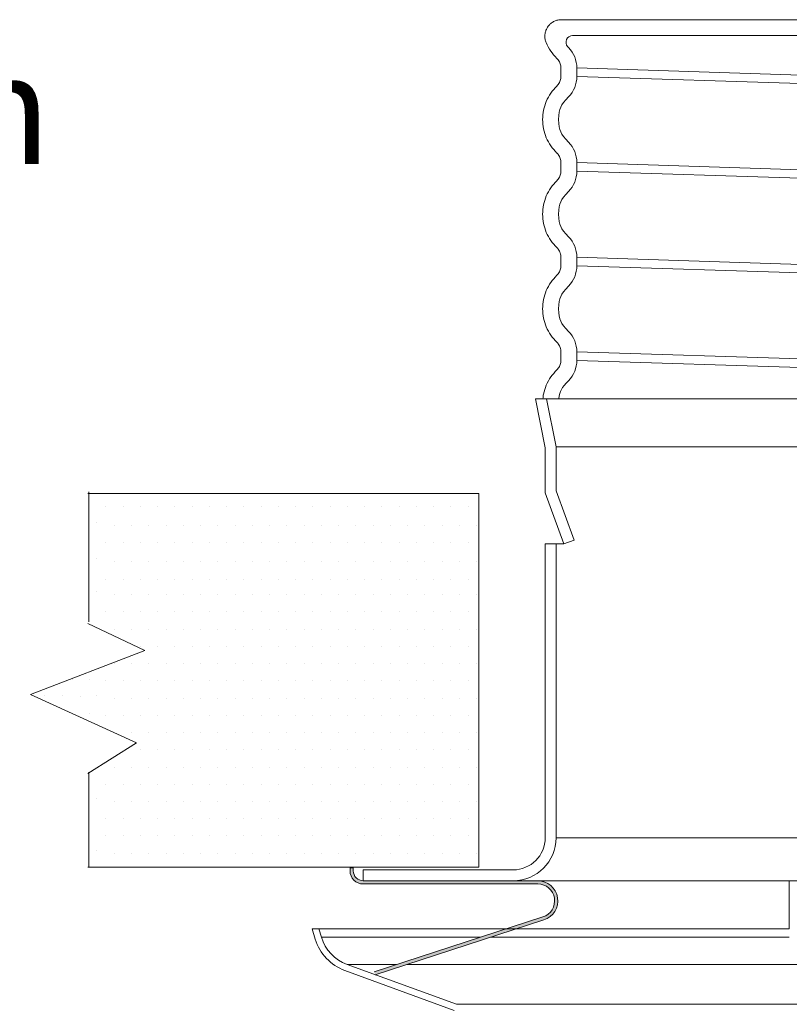
# Model space of a CAD drawing. Extents: x 44 to 57.6, y 22.8 to 37.6.
# Drawn here: x 51.3 to 52.7, y 25.6 to 27.4 of the extents above; entities that cross this region are included whole.
import ezdxf
from ezdxf.enums import TextEntityAlignment as Align

# ---------------------------------------------------------------- set-up
doc = ezdxf.new("R2010")
doc.units = 0
doc.header["$MEASUREMENT"] = 0
doc.layers.get('0').update_dxf_attribs({"linetype": 'CONTINUOUS'})
doc.layers.add('HATCH', color=6, linetype='CONTINUOUS')
doc.layers.add('TEXT', color=6, linetype='CONTINUOUS')

msp = doc.modelspace()

# ---------------------------------------------------------------- hatches: boundary and pattern name
at = {"layer": 'HATCH', "lineweight": 20}
h = msp.add_hatch(color=7, dxfattribs=at)
edge = h.paths.add_edge_path()
edge.add_line((52.2679, 25.7193), (51.9623, 25.62))
edge.add_line((51.9623, 25.62), (51.9605, 25.6256))
edge.add_line((51.9605, 25.6256), (52.2661, 25.7248))
edge.add_arc((52.2567, 25.7539), 0.0306, 288, 450)
edge.add_line((52.2567, 25.7845), (51.9407, 25.7845))
edge.add_arc((51.9407, 25.8085), 0.024, 180, 270, ccw=False)
edge.add_line((51.9167, 25.8085), (51.9167, 25.8139))
edge.add_line((51.9167, 25.8139), (51.9225, 25.8139))
edge.add_line((51.9225, 25.8139), (51.9225, 25.8085))
edge.add_arc((51.9407, 25.8085), 0.0182, 180, 270)
edge.add_line((51.9407, 25.7903), (52.2567, 25.7903))
edge.add_arc((52.2567, 25.7539), 0.0364, -72, 90, ccw=False)

# ---------------------------------------------------------------- linework, layer by layer
at = {"color": 7, "lineweight": 20}
for p, q in [((52.2996, 27.3501), (52.9338, 27.3501)), ((54.998, 27.3213), (52.3198, 27.3213)), ((52.2987, 27.2627), (52.2987, 27.263)), ((52.2987, 27.2627), (52.2987, 27.2473)), ((55.0056, 27.177), (52.3275, 27.2627)), ((52.3275, 27.2627), (52.3275, 27.2473)), ((52.3275, 27.2473), (55.0056, 27.1616)), ((52.2987, 27.0759), (52.2987, 27.0913)), ((52.2987, 27.0913), (52.2987, 27.0913)), ((55.0056, 27.0056), (52.3275, 27.0913)), ((52.3275, 27.0759), (52.3275, 27.0913)), ((52.3275, 27.0759), (55.0056, 26.9901)), ((52.2987, 26.9199), (52.2987, 26.9202)), ((52.2987, 26.9199), (52.2987, 26.9044)), ((55.0056, 26.8342), (52.3275, 26.9199)), ((52.3275, 26.9199), (52.3275, 26.9044)), ((52.3275, 26.9044), (55.0056, 26.8187)), ((52.2987, 26.733), (52.2987, 26.7485)), ((52.2987, 26.7485), (52.2987, 26.7485)), ((55.0056, 26.6628), (52.3275, 26.7485)), ((52.3275, 26.733), (52.3275, 26.7485)), ((52.3275, 26.733), (54.4961, 26.6636)), ((55.0827, 26.6636), (52.2524, 26.6636)), ((52.2702, 26.5743), (52.2524, 26.6636)), ((52.29, 26.5763), (52.2725, 26.6636)), ((55.0451, 26.5763), (52.29, 26.5763)), ((52.29, 26.4968), (52.29, 26.5763)), ((52.2702, 26.4933), (52.2702, 26.5743)), ((52.1498, 26.492), (51.4418, 26.492)), ((51.4432, 26.2593), (51.4432, 26.4948)), ((52.1498, 26.492), (52.1498, 25.8152)), ((52.2702, 26.4933), (52.304, 26.4005)), ((52.3226, 26.4072), (52.29, 26.4968)), ((51.4444, 26.4706), (51.4444, 26.4706)), ((51.4743, 26.4678), (51.4743, 26.4678)), ((51.5055, 26.4678), (51.5055, 26.4678)), ((51.5368, 26.4678), (51.5368, 26.4678)), ((51.568, 26.4678), (51.568, 26.4678)), ((51.5993, 26.4678), (51.5993, 26.4678)), ((51.6305, 26.4678), (51.6305, 26.4678)), ((51.6618, 26.4678), (51.6618, 26.4678)), ((51.693, 26.4678), (51.693, 26.4678)), ((51.7243, 26.4678), (51.7243, 26.4678)), ((51.7555, 26.4678), (51.7555, 26.4678)), ((51.7868, 26.4678), (51.7868, 26.4678)), ((51.818, 26.4678), (51.818, 26.4678)), ((51.8493, 26.4678), (51.8493, 26.4678)), ((51.8805, 26.4678), (51.8805, 26.4678)), ((51.9118, 26.4678), (51.9118, 26.4678)), ((51.943, 26.4678), (51.943, 26.4678)), ((51.9743, 26.4678), (51.9743, 26.4678)), ((52.0055, 26.4678), (52.0055, 26.4678)), ((52.0368, 26.4678), (52.0368, 26.4678)), ((52.068, 26.4678), (52.068, 26.4678)), ((52.0993, 26.4678), (52.0993, 26.4678)), ((52.1305, 26.4678), (52.1305, 26.4678)), ((51.4574, 26.439), (51.4574, 26.439)), ((51.4899, 26.4336), (51.4899, 26.4336)), ((51.5212, 26.4336), (51.5212, 26.4336)), ((51.5524, 26.4336), (51.5524, 26.4336)), ((51.5837, 26.4336), (51.5837, 26.4336)), ((51.6149, 26.4336), (51.6149, 26.4336)), ((51.6462, 26.4336), (51.6462, 26.4336)), ((51.6774, 26.4336), (51.6774, 26.4336)), ((51.7087, 26.4336), (51.7087, 26.4336)), ((51.7399, 26.4336), (51.7399, 26.4336)), ((51.7712, 26.4336), (51.7712, 26.4336)), ((51.8024, 26.4336), (51.8024, 26.4336)), ((51.8337, 26.4336), (51.8337, 26.4336)), ((51.8649, 26.4336), (51.8649, 26.4336)), ((51.8962, 26.4336), (51.8962, 26.4336)), ((51.9274, 26.4336), (51.9274, 26.4336)), ((51.9587, 26.4336), (51.9587, 26.4336)), ((51.9899, 26.4336), (51.9899, 26.4336)), ((52.0212, 26.4336), (52.0212, 26.4336)), ((52.0524, 26.4336), (52.0524, 26.4336)), ((52.0837, 26.4336), (52.0837, 26.4336)), ((52.1149, 26.4336), (52.1149, 26.4336)), ((52.1462, 26.4336), (52.1462, 26.4336)), ((51.4444, 26.4051), (51.4444, 26.4051)), ((51.4743, 26.4023), (51.4743, 26.4023)), ((51.5055, 26.4023), (51.5055, 26.4023)), ((51.5368, 26.4023), (51.5368, 26.4023)), ((51.568, 26.4023), (51.568, 26.4023)), ((51.5993, 26.4023), (51.5993, 26.4023)), ((51.6305, 26.4023), (51.6305, 26.4023)), ((51.6618, 26.4023), (51.6618, 26.4023)), ((51.693, 26.4023), (51.693, 26.4023)), ((51.7243, 26.4023), (51.7243, 26.4023)), ((51.7555, 26.4023), (51.7555, 26.4023)), ((51.7868, 26.4023), (51.7868, 26.4023)), ((51.818, 26.4023), (51.818, 26.4023)), ((51.8493, 26.4023), (51.8493, 26.4023)), ((51.8805, 26.4023), (51.8805, 26.4023)), ((51.9118, 26.4023), (51.9118, 26.4023)), ((51.943, 26.4023), (51.943, 26.4023)), ((51.9743, 26.4023), (51.9743, 26.4023)), ((52.0055, 26.4023), (52.0055, 26.4023)), ((52.0368, 26.4023), (52.0368, 26.4023)), ((52.068, 26.4023), (52.068, 26.4023)), ((52.0993, 26.4023), (52.0993, 26.4023)), ((52.1305, 26.4023), (52.1305, 26.4023)), ((52.2702, 25.8683), (52.2702, 26.4005)), ((52.304, 26.4005), (52.2702, 26.4005)), ((52.29, 25.8683), (52.29, 26.4005)), ((52.304, 26.4005), (52.3226, 26.4072)), ((51.4574, 26.3735), (51.4574, 26.3735)), ((51.4899, 26.3681), (51.4899, 26.3681)), ((51.5212, 26.3681), (51.5212, 26.3681)), ((51.5524, 26.3681), (51.5524, 26.3681)), ((51.5837, 26.3681), (51.5837, 26.3681)), ((51.6149, 26.3681), (51.6149, 26.3681)), ((51.6462, 26.3681), (51.6462, 26.3681)), ((51.6774, 26.3681), (51.6774, 26.3681)), ((51.7087, 26.3681), (51.7087, 26.3681)), ((51.7399, 26.3681), (51.7399, 26.3681)), ((51.7712, 26.3681), (51.7712, 26.3681)), ((51.8024, 26.3681), (51.8024, 26.3681)), ((51.8337, 26.3681), (51.8337, 26.3681)), ((51.8649, 26.3681), (51.8649, 26.3681)), ((51.8962, 26.3681), (51.8962, 26.3681)), ((51.9274, 26.3681), (51.9274, 26.3681)), ((51.9587, 26.3681), (51.9587, 26.3681)), ((51.9899, 26.3681), (51.9899, 26.3681)), ((52.0212, 26.3681), (52.0212, 26.3681)), ((52.0524, 26.3681), (52.0524, 26.3681)), ((52.0837, 26.3681), (52.0837, 26.3681)), ((52.1149, 26.3681), (52.1149, 26.3681)), ((52.1462, 26.3681), (52.1462, 26.3681)), ((51.4444, 26.3396), (51.4444, 26.3396)), ((51.4743, 26.3368), (51.4743, 26.3368)), ((51.5055, 26.3368), (51.5055, 26.3368)), ((51.5368, 26.3368), (51.5368, 26.3368)), ((51.568, 26.3368), (51.568, 26.3368)), ((51.5993, 26.3368), (51.5993, 26.3368)), ((51.6305, 26.3368), (51.6305, 26.3368)), ((51.6618, 26.3368), (51.6618, 26.3368)), ((51.693, 26.3368), (51.693, 26.3368)), ((51.7243, 26.3368), (51.7243, 26.3368)), ((51.7555, 26.3368), (51.7555, 26.3368)), ((51.7868, 26.3368), (51.7868, 26.3368)), ((51.818, 26.3368), (51.818, 26.3368)), ((51.8493, 26.3368), (51.8493, 26.3368)), ((51.8805, 26.3368), (51.8805, 26.3368)), ((51.9118, 26.3368), (51.9118, 26.3368)), ((51.943, 26.3368), (51.943, 26.3368)), ((51.9743, 26.3368), (51.9743, 26.3368)), ((52.0055, 26.3368), (52.0055, 26.3368)), ((52.0368, 26.3368), (52.0368, 26.3368)), ((52.068, 26.3368), (52.068, 26.3368)), ((52.0993, 26.3368), (52.0993, 26.3368)), ((52.1305, 26.3368), (52.1305, 26.3368)), ((51.4574, 26.3142), (51.4574, 26.3142)), ((51.4899, 26.3088), (51.4899, 26.3088)), ((51.5212, 26.3088), (51.5212, 26.3088)), ((51.5524, 26.3088), (51.5524, 26.3088)), ((51.5837, 26.3088), (51.5837, 26.3088)), ((51.6149, 26.3088), (51.6149, 26.3088)), ((51.6462, 26.3088), (51.6462, 26.3088)), ((51.6774, 26.3088), (51.6774, 26.3088)), ((51.7087, 26.3088), (51.7087, 26.3088)), ((51.7399, 26.3088), (51.7399, 26.3088)), ((51.7712, 26.3088), (51.7712, 26.3088)), ((51.8024, 26.3088), (51.8024, 26.3088)), ((51.8337, 26.3088), (51.8337, 26.3088)), ((51.8649, 26.3088), (51.8649, 26.3088)), ((51.8962, 26.3088), (51.8962, 26.3088)), ((51.9274, 26.3088), (51.9274, 26.3088)), ((51.9587, 26.3088), (51.9587, 26.3088)), ((51.9899, 26.3088), (51.9899, 26.3088)), ((52.0212, 26.3088), (52.0212, 26.3088)), ((52.0524, 26.3088), (52.0524, 26.3088)), ((52.0837, 26.3088), (52.0837, 26.3088)), ((52.1149, 26.3088), (52.1149, 26.3088)), ((52.1462, 26.3088), (52.1462, 26.3088)), ((51.4444, 26.2804), (51.4444, 26.2804)), ((51.4743, 26.2776), (51.4743, 26.2776)), ((51.5055, 26.2776), (51.5055, 26.2776)), ((51.5368, 26.2776), (51.5368, 26.2776)), ((51.568, 26.2776), (51.568, 26.2776)), ((51.5993, 26.2776), (51.5993, 26.2776)), ((51.6305, 26.2776), (51.6305, 26.2776)), ((51.6618, 26.2776), (51.6618, 26.2776)), ((51.693, 26.2776), (51.693, 26.2776)), ((51.7243, 26.2776), (51.7243, 26.2776)), ((51.7555, 26.2776), (51.7555, 26.2776)), ((51.7868, 26.2776), (51.7868, 26.2776)), ((51.818, 26.2776), (51.818, 26.2776)), ((51.8493, 26.2776), (51.8493, 26.2776)), ((51.8805, 26.2776), (51.8805, 26.2776)), ((51.9118, 26.2776), (51.9118, 26.2776)), ((51.943, 26.2776), (51.943, 26.2776)), ((51.9743, 26.2776), (51.9743, 26.2776)), ((52.0055, 26.2776), (52.0055, 26.2776)), ((52.0368, 26.2776), (52.0368, 26.2776)), ((52.068, 26.2776), (52.068, 26.2776)), ((52.0993, 26.2776), (52.0993, 26.2776)), ((52.1305, 26.2776), (52.1305, 26.2776)), ((51.5451, 26.2073), (51.4418, 26.2565)), ((51.4899, 26.2463), (51.4899, 26.2463)), ((51.5212, 26.2463), (51.5212, 26.2463)), ((51.5524, 26.2463), (51.5524, 26.2463)), ((51.5837, 26.2463), (51.5837, 26.2463)), ((51.6149, 26.2463), (51.6149, 26.2463)), ((51.6462, 26.2463), (51.6462, 26.2463)), ((51.6774, 26.2463), (51.6774, 26.2463)), ((51.7087, 26.2463), (51.7087, 26.2463)), ((51.7399, 26.2463), (51.7399, 26.2463)), ((51.7712, 26.2463), (51.7712, 26.2463)), ((51.8024, 26.2463), (51.8024, 26.2463)), ((51.8337, 26.2463), (51.8337, 26.2463)), ((51.8649, 26.2463), (51.8649, 26.2463)), ((51.8962, 26.2463), (51.8962, 26.2463)), ((51.9274, 26.2463), (51.9274, 26.2463)), ((51.9587, 26.2463), (51.9587, 26.2463)), ((51.9899, 26.2463), (51.9899, 26.2463)), ((52.0212, 26.2463), (52.0212, 26.2463)), ((52.0524, 26.2463), (52.0524, 26.2463)), ((52.0837, 26.2463), (52.0837, 26.2463)), ((52.1149, 26.2463), (52.1149, 26.2463)), ((52.1462, 26.2463), (52.1462, 26.2463)), ((51.338, 26.1279), (51.5451, 26.2073)), ((51.5368, 26.2151), (51.5368, 26.2151)), ((51.568, 26.2151), (51.568, 26.2151)), ((51.5993, 26.2151), (51.5993, 26.2151)), ((51.6305, 26.2151), (51.6305, 26.2151)), ((51.6618, 26.2151), (51.6618, 26.2151)), ((51.693, 26.2151), (51.693, 26.2151)), ((51.7243, 26.2151), (51.7243, 26.2151)), ((51.7555, 26.2151), (51.7555, 26.2151)), ((51.7868, 26.2151), (51.7868, 26.2151)), ((51.818, 26.2151), (51.818, 26.2151)), ((51.8493, 26.2151), (51.8493, 26.2151)), ((51.8805, 26.2151), (51.8805, 26.2151)), ((51.9118, 26.2151), (51.9118, 26.2151)), ((51.943, 26.2151), (51.943, 26.2151)), ((51.9743, 26.2151), (51.9743, 26.2151)), ((52.0055, 26.2151), (52.0055, 26.2151)), ((52.0368, 26.2151), (52.0368, 26.2151)), ((52.068, 26.2151), (52.068, 26.2151)), ((52.0993, 26.2151), (52.0993, 26.2151)), ((52.1305, 26.2151), (52.1305, 26.2151)), ((51.4899, 26.1838), (51.4899, 26.1838)), ((51.5212, 26.1838), (51.5212, 26.1838)), ((51.5524, 26.1838), (51.5524, 26.1838)), ((51.5837, 26.1838), (51.5837, 26.1838)), ((51.6149, 26.1838), (51.6149, 26.1838)), ((51.6462, 26.1838), (51.6462, 26.1838)), ((51.6774, 26.1838), (51.6774, 26.1838)), ((51.7087, 26.1838), (51.7087, 26.1838)), ((51.7399, 26.1838), (51.7399, 26.1838)), ((51.7712, 26.1838), (51.7712, 26.1838)), ((51.8024, 26.1838), (51.8024, 26.1838)), ((51.8337, 26.1838), (51.8337, 26.1838)), ((51.8649, 26.1838), (51.8649, 26.1838)), ((51.8962, 26.1838), (51.8962, 26.1838)), ((51.9274, 26.1838), (51.9274, 26.1838)), ((51.9587, 26.1838), (51.9587, 26.1838)), ((51.9899, 26.1838), (51.9899, 26.1838)), ((52.0212, 26.1838), (52.0212, 26.1838)), ((52.0524, 26.1838), (52.0524, 26.1838)), ((52.0837, 26.1838), (52.0837, 26.1838)), ((52.1149, 26.1838), (52.1149, 26.1838)), ((52.1462, 26.1838), (52.1462, 26.1838)), ((51.4131, 26.1554), (51.4131, 26.1554)), ((51.4444, 26.1554), (51.4444, 26.1554)), ((51.4743, 26.1526), (51.4743, 26.1526)), ((51.5055, 26.1526), (51.5055, 26.1526)), ((51.5368, 26.1526), (51.5368, 26.1526)), ((51.568, 26.1526), (51.568, 26.1526)), ((51.5993, 26.1526), (51.5993, 26.1526)), ((51.6305, 26.1526), (51.6305, 26.1526)), ((51.6618, 26.1526), (51.6618, 26.1526)), ((51.693, 26.1526), (51.693, 26.1526)), ((51.7243, 26.1526), (51.7243, 26.1526)), ((51.7555, 26.1526), (51.7555, 26.1526)), ((51.7868, 26.1526), (51.7868, 26.1526)), ((51.818, 26.1526), (51.818, 26.1526)), ((51.8493, 26.1526), (51.8493, 26.1526)), ((51.8805, 26.1526), (51.8805, 26.1526)), ((51.9118, 26.1526), (51.9118, 26.1526)), ((51.943, 26.1526), (51.943, 26.1526)), ((51.9743, 26.1526), (51.9743, 26.1526)), ((52.0055, 26.1526), (52.0055, 26.1526)), ((52.0368, 26.1526), (52.0368, 26.1526)), ((52.068, 26.1526), (52.068, 26.1526)), ((52.0993, 26.1526), (52.0993, 26.1526)), ((52.1305, 26.1526), (52.1305, 26.1526)), ((51.5296, 26.0402), (51.338, 26.1279)), ((51.3637, 26.1267), (51.3637, 26.1267)), ((51.3949, 26.1267), (51.3949, 26.1267)), ((51.4288, 26.1241), (51.4288, 26.1241)), ((51.4574, 26.1267), (51.4574, 26.1267)), ((51.4899, 26.1213), (51.4899, 26.1213)), ((51.5212, 26.1213), (51.5212, 26.1213)), ((51.5524, 26.1213), (51.5524, 26.1213)), ((51.5837, 26.1213), (51.5837, 26.1213)), ((51.6149, 26.1213), (51.6149, 26.1213)), ((51.6462, 26.1213), (51.6462, 26.1213)), ((51.6774, 26.1213), (51.6774, 26.1213)), ((51.7087, 26.1213), (51.7087, 26.1213)), ((51.7399, 26.1213), (51.7399, 26.1213)), ((51.7712, 26.1213), (51.7712, 26.1213)), ((51.8024, 26.1213), (51.8024, 26.1213)), ((51.8337, 26.1213), (51.8337, 26.1213)), ((51.8649, 26.1213), (51.8649, 26.1213)), ((51.8962, 26.1213), (51.8962, 26.1213)), ((51.9274, 26.1213), (51.9274, 26.1213)), ((51.9587, 26.1213), (51.9587, 26.1213)), ((51.9899, 26.1213), (51.9899, 26.1213)), ((52.0212, 26.1213), (52.0212, 26.1213)), ((52.0524, 26.1213), (52.0524, 26.1213)), ((52.0837, 26.1213), (52.0837, 26.1213)), ((52.1149, 26.1213), (52.1149, 26.1213)), ((52.1462, 26.1213), (52.1462, 26.1213)), ((51.4444, 26.0929), (51.4444, 26.0929)), ((51.4743, 26.0901), (51.4743, 26.0901)), ((51.5055, 26.0901), (51.5055, 26.0901)), ((51.5368, 26.0901), (51.5368, 26.0901)), ((51.568, 26.0901), (51.568, 26.0901)), ((51.5993, 26.0901), (51.5993, 26.0901)), ((51.6305, 26.0901), (51.6305, 26.0901)), ((51.6618, 26.0901), (51.6618, 26.0901)), ((51.693, 26.0901), (51.693, 26.0901)), ((51.7243, 26.0901), (51.7243, 26.0901)), ((51.7555, 26.0901), (51.7555, 26.0901)), ((51.7868, 26.0901), (51.7868, 26.0901)), ((51.818, 26.0901), (51.818, 26.0901)), ((51.8493, 26.0901), (51.8493, 26.0901)), ((51.8805, 26.0901), (51.8805, 26.0901)), ((51.9118, 26.0901), (51.9118, 26.0901)), ((51.943, 26.0901), (51.943, 26.0901)), ((51.9743, 26.0901), (51.9743, 26.0901)), ((52.0055, 26.0901), (52.0055, 26.0901)), ((52.0368, 26.0901), (52.0368, 26.0901)), ((52.068, 26.0901), (52.068, 26.0901)), ((52.0993, 26.0901), (52.0993, 26.0901)), ((52.1305, 26.0901), (52.1305, 26.0901)), ((51.4899, 26.0588), (51.4899, 26.0588)), ((51.5212, 26.0588), (51.5212, 26.0588)), ((51.5524, 26.0588), (51.5524, 26.0588)), ((51.5837, 26.0588), (51.5837, 26.0588)), ((51.6149, 26.0588), (51.6149, 26.0588)), ((51.6462, 26.0588), (51.6462, 26.0588)), ((51.6774, 26.0588), (51.6774, 26.0588)), ((51.7087, 26.0588), (51.7087, 26.0588)), ((51.7399, 26.0588), (51.7399, 26.0588)), ((51.7712, 26.0588), (51.7712, 26.0588)), ((51.8024, 26.0588), (51.8024, 26.0588)), ((51.8337, 26.0588), (51.8337, 26.0588)), ((51.8649, 26.0588), (51.8649, 26.0588)), ((51.8962, 26.0588), (51.8962, 26.0588)), ((51.9274, 26.0588), (51.9274, 26.0588)), ((51.9587, 26.0588), (51.9587, 26.0588)), ((51.9899, 26.0588), (51.9899, 26.0588)), ((52.0212, 26.0588), (52.0212, 26.0588)), ((52.0524, 26.0588), (52.0524, 26.0588)), ((52.0837, 26.0588), (52.0837, 26.0588)), ((52.1149, 26.0588), (52.1149, 26.0588)), ((52.1462, 26.0588), (52.1462, 26.0588)), ((51.4418, 25.9844), (51.5296, 26.0402)), ((51.5368, 26.0276), (51.5368, 26.0276)), ((51.568, 26.0276), (51.568, 26.0276)), ((51.5993, 26.0276), (51.5993, 26.0276)), ((51.6305, 26.0276), (51.6305, 26.0276)), ((51.6618, 26.0276), (51.6618, 26.0276)), ((51.693, 26.0276), (51.693, 26.0276)), ((51.7243, 26.0276), (51.7243, 26.0276)), ((51.7555, 26.0276), (51.7555, 26.0276)), ((51.7868, 26.0276), (51.7868, 26.0276)), ((51.818, 26.0276), (51.818, 26.0276)), ((51.8493, 26.0276), (51.8493, 26.0276)), ((51.8805, 26.0276), (51.8805, 26.0276)), ((51.9118, 26.0276), (51.9118, 26.0276)), ((51.943, 26.0276), (51.943, 26.0276)), ((51.9743, 26.0276), (51.9743, 26.0276)), ((52.0055, 26.0276), (52.0055, 26.0276)), ((52.0368, 26.0276), (52.0368, 26.0276)), ((52.068, 26.0276), (52.068, 26.0276)), ((52.0993, 26.0276), (52.0993, 26.0276)), ((52.1305, 26.0276), (52.1305, 26.0276)), ((51.4432, 25.8152), (51.4432, 25.9872)), ((51.4899, 25.9963), (51.4899, 25.9963)), ((51.5212, 25.9963), (51.5212, 25.9963)), ((51.5524, 25.9963), (51.5524, 25.9963)), ((51.5837, 25.9963), (51.5837, 25.9963)), ((51.6149, 25.9963), (51.6149, 25.9963)), ((51.6462, 25.9963), (51.6462, 25.9963)), ((51.6774, 25.9963), (51.6774, 25.9963)), ((51.7087, 25.9963), (51.7087, 25.9963)), ((51.7399, 25.9963), (51.7399, 25.9963)), ((51.7712, 25.9963), (51.7712, 25.9963)), ((51.8024, 25.9963), (51.8024, 25.9963)), ((51.8337, 25.9963), (51.8337, 25.9963)), ((51.8649, 25.9963), (51.8649, 25.9963)), ((51.8962, 25.9963), (51.8962, 25.9963)), ((51.9274, 25.9963), (51.9274, 25.9963)), ((51.9587, 25.9963), (51.9587, 25.9963)), ((51.9899, 25.9963), (51.9899, 25.9963)), ((52.0212, 25.9963), (52.0212, 25.9963)), ((52.0524, 25.9963), (52.0524, 25.9963)), ((52.0837, 25.9963), (52.0837, 25.9963)), ((52.1149, 25.9963), (52.1149, 25.9963)), ((52.1462, 25.9963), (52.1462, 25.9963)), ((51.4444, 25.9679), (51.4444, 25.9679)), ((51.4743, 25.9651), (51.4743, 25.9651)), ((51.5055, 25.9651), (51.5055, 25.9651)), ((51.5368, 25.9651), (51.5368, 25.9651)), ((51.568, 25.9651), (51.568, 25.9651)), ((51.5993, 25.9651), (51.5993, 25.9651)), ((51.6305, 25.9651), (51.6305, 25.9651)), ((51.6618, 25.9651), (51.6618, 25.9651)), ((51.693, 25.9651), (51.693, 25.9651)), ((51.7243, 25.9651), (51.7243, 25.9651)), ((51.7555, 25.9651), (51.7555, 25.9651)), ((51.7868, 25.9651), (51.7868, 25.9651)), ((51.818, 25.9651), (51.818, 25.9651)), ((51.8493, 25.9651), (51.8493, 25.9651)), ((51.8805, 25.9651), (51.8805, 25.9651)), ((51.9118, 25.9651), (51.9118, 25.9651)), ((51.943, 25.9651), (51.943, 25.9651)), ((51.9743, 25.9651), (51.9743, 25.9651)), ((52.0055, 25.9651), (52.0055, 25.9651)), ((52.0368, 25.9651), (52.0368, 25.9651)), ((52.068, 25.9651), (52.068, 25.9651)), ((52.0993, 25.9651), (52.0993, 25.9651)), ((52.1305, 25.9651), (52.1305, 25.9651)), ((51.4574, 25.9392), (51.4574, 25.9392)), ((51.4899, 25.9338), (51.4899, 25.9338)), ((51.5212, 25.9338), (51.5212, 25.9338)), ((51.5524, 25.9338), (51.5524, 25.9338)), ((51.5837, 25.9338), (51.5837, 25.9338)), ((51.6149, 25.9338), (51.6149, 25.9338)), ((51.6462, 25.9338), (51.6462, 25.9338)), ((51.6774, 25.9338), (51.6774, 25.9338)), ((51.7087, 25.9338), (51.7087, 25.9338)), ((51.7399, 25.9338), (51.7399, 25.9338)), ((51.7712, 25.9338), (51.7712, 25.9338)), ((51.8024, 25.9338), (51.8024, 25.9338)), ((51.8337, 25.9338), (51.8337, 25.9338)), ((51.8649, 25.9338), (51.8649, 25.9338)), ((51.8962, 25.9338), (51.8962, 25.9338)), ((51.9274, 25.9338), (51.9274, 25.9338)), ((51.9587, 25.9338), (51.9587, 25.9338)), ((51.9899, 25.9338), (51.9899, 25.9338)), ((52.0212, 25.9338), (52.0212, 25.9338)), ((52.0524, 25.9338), (52.0524, 25.9338)), ((52.0837, 25.9338), (52.0837, 25.9338)), ((52.1149, 25.9338), (52.1149, 25.9338)), ((52.1462, 25.9338), (52.1462, 25.9338)), ((51.4444, 25.9054), (51.4444, 25.9054)), ((51.4743, 25.9026), (51.4743, 25.9026)), ((51.5055, 25.9026), (51.5055, 25.9026)), ((51.5368, 25.9026), (51.5368, 25.9026)), ((51.568, 25.9026), (51.568, 25.9026)), ((51.5993, 25.9026), (51.5993, 25.9026)), ((51.6305, 25.9026), (51.6305, 25.9026)), ((51.6618, 25.9026), (51.6618, 25.9026)), ((51.693, 25.9026), (51.693, 25.9026)), ((51.7243, 25.9026), (51.7243, 25.9026)), ((51.7555, 25.9026), (51.7555, 25.9026)), ((51.7868, 25.9026), (51.7868, 25.9026)), ((51.818, 25.9026), (51.818, 25.9026)), ((51.8493, 25.9026), (51.8493, 25.9026)), ((51.8805, 25.9026), (51.8805, 25.9026)), ((51.9118, 25.9026), (51.9118, 25.9026)), ((51.943, 25.9026), (51.943, 25.9026)), ((51.9743, 25.9026), (51.9743, 25.9026)), ((52.0055, 25.9026), (52.0055, 25.9026)), ((52.0368, 25.9026), (52.0368, 25.9026)), ((52.068, 25.9026), (52.068, 25.9026)), ((52.0993, 25.9026), (52.0993, 25.9026)), ((52.1305, 25.9026), (52.1305, 25.9026)), ((51.4444, 25.8743), (51.4444, 25.8743)), ((51.4743, 25.8715), (51.4743, 25.8715)), ((51.5055, 25.8715), (51.5055, 25.8715)), ((51.5368, 25.8715), (51.5368, 25.8715)), ((51.568, 25.8715), (51.568, 25.8715)), ((51.5993, 25.8715), (51.5993, 25.8715)), ((51.6305, 25.8715), (51.6305, 25.8715)), ((51.6618, 25.8715), (51.6618, 25.8715)), ((51.693, 25.8715), (51.693, 25.8715)), ((51.7243, 25.8715), (51.7243, 25.8715)), ((51.7555, 25.8715), (51.7555, 25.8715)), ((51.7868, 25.8715), (51.7868, 25.8715)), ((51.818, 25.8715), (51.818, 25.8715)), ((51.8493, 25.8715), (51.8493, 25.8715)), ((51.8805, 25.8715), (51.8805, 25.8715)), ((51.9118, 25.8715), (51.9118, 25.8715)), ((51.943, 25.8715), (51.943, 25.8715)), ((51.9743, 25.8715), (51.9743, 25.8715)), ((52.0055, 25.8715), (52.0055, 25.8715)), ((52.0368, 25.8715), (52.0368, 25.8715)), ((52.068, 25.8715), (52.068, 25.8715)), ((52.0993, 25.8715), (52.0993, 25.8715)), ((52.1305, 25.8715), (52.1305, 25.8715)), ((52.29, 25.8683), (55.0451, 25.8683)), ((51.4574, 25.8457), (51.4574, 25.8457)), ((51.4899, 25.8403), (51.4899, 25.8403)), ((51.5212, 25.8403), (51.5212, 25.8403)), ((51.5524, 25.8403), (51.5524, 25.8403)), ((51.5837, 25.8403), (51.5837, 25.8403)), ((51.6149, 25.8403), (51.6149, 25.8403)), ((51.6462, 25.8403), (51.6462, 25.8403)), ((51.6774, 25.8403), (51.6774, 25.8403)), ((51.7087, 25.8403), (51.7087, 25.8403)), ((51.7399, 25.8403), (51.7399, 25.8403)), ((51.7712, 25.8403), (51.7712, 25.8403)), ((51.8024, 25.8403), (51.8024, 25.8403)), ((51.8337, 25.8403), (51.8337, 25.8403)), ((51.8649, 25.8403), (51.8649, 25.8403)), ((51.8962, 25.8403), (51.8962, 25.8403)), ((51.9274, 25.8403), (51.9274, 25.8403)), ((51.9587, 25.8403), (51.9587, 25.8403)), ((51.9899, 25.8403), (51.9899, 25.8403)), ((52.0212, 25.8403), (52.0212, 25.8403)), ((52.0524, 25.8403), (52.0524, 25.8403)), ((52.0837, 25.8403), (52.0837, 25.8403)), ((52.1149, 25.8403), (52.1149, 25.8403)), ((52.1462, 25.8403), (52.1462, 25.8403)), ((52.1498, 25.8152), (51.4418, 25.8152)), ((51.9167, 25.8139), (51.9167, 25.8085)), ((51.9167, 25.8139), (51.9225, 25.8139)), ((51.9225, 25.8139), (51.9225, 25.8085)), ((52.212, 25.8101), (51.9407, 25.8101)), ((51.9407, 25.7903), (51.9407, 25.8101)), ((55.1345, 25.7903), (51.9407, 25.7903)), ((51.9407, 25.7903), (52.2567, 25.7903)), ((51.9407, 25.7845), (52.2567, 25.7845)), ((52.7124, 25.7031), (52.7124, 25.7903)), ((52.2661, 25.7248), (51.9605, 25.6256)), ((52.2679, 25.7193), (51.9623, 25.62)), ((52.7124, 25.7031), (51.8481, 25.7031)), ((51.8537, 25.6845), (51.8481, 25.7031)), ((51.8648, 25.6879), (51.8603, 25.7031)), ((51.8648, 25.6879), (52.1523, 25.6879)), ((52.1711, 25.6879), (52.7124, 25.6879)), ((52.1093, 25.5665), (51.9114, 25.6385)), ((51.9114, 25.6385), (52.0005, 25.6385)), ((52.0193, 25.6385), (52.5838, 25.6385)), ((52.5838, 25.6385), (53.1458, 25.6385)), ((52.1053, 25.5556), (51.9074, 25.6276)), ((55.2258, 25.5665), (52.1093, 25.5665))]:
    msp.add_line(p, q, dxfattribs=at)
for centre, radius, start, end in [((52.3198, 27.3093), 0.012, 90, 222.6963), ((52.2747, 27.2626), 0.0528, 0.0377, 44.3621), ((52.2747, 27.2473), 0.0528, 315.638, 359.9623), ((52.2747, 27.0912), 0.0528, 0.0377, 44.3621), ((52.2747, 27.0759), 0.0528, 315.638, 359.9623), ((52.2747, 26.9198), 0.0528, 0.0377, 44.3621), ((52.2747, 26.9045), 0.0528, 315.638, 359.9623), ((52.2747, 26.7484), 0.0528, 0.0377, 44.3621), ((52.2747, 26.7331), 0.0528, 315.638, 359.9623), ((52.212, 25.8683), 0.0582, 270, 0), ((52.212, 25.8683), 0.078, 270, 0), ((51.9407, 25.8085), 0.024, 180, 270), ((51.9407, 25.8085), 0.0182, 180, 270), ((52.2567, 25.7539), 0.0364, 288, 90), ((52.2567, 25.7539), 0.0306, 288, 90), ((51.9373, 25.7097), 0.0873, 196.7408, 250), ((51.9373, 25.7097), 0.0757, 196.7408, 250)]:
    msp.add_arc(centre, radius, start, end, dxfattribs=at)
for points in [[(52.2719, 27.3086), (52.27, 27.3149), (52.2696, 27.3214), (52.2706, 27.3279), (52.273, 27.334), (52.2766, 27.3394), (52.2813, 27.3439), (52.2869, 27.3473), (52.2931, 27.3494), (52.2996, 27.3501)], [(52.2913, 27.28), (52.2801, 27.2933), (52.2719, 27.3086)], [(52.2987, 27.263), (52.2984, 27.2665), (52.2974, 27.2703), (52.2959, 27.2738), (52.2939, 27.2771), (52.2913, 27.28)], [(52.2913, 27.2299), (52.2939, 27.2328), (52.2959, 27.2361), (52.2974, 27.2397), (52.2984, 27.2434), (52.2987, 27.2473)], [(52.2654, 27.1693), (52.2672, 27.1861), (52.2722, 27.2022), (52.2804, 27.2171), (52.2913, 27.2299)], [(52.2913, 27.1086), (52.2804, 27.1215), (52.2722, 27.1363), (52.2672, 27.1524), (52.2654, 27.1693)], [(52.2917, 27.1082), (52.2913, 27.1086)], [(52.2987, 27.0913), (52.2984, 27.0951), (52.2974, 27.0989), (52.2959, 27.1024), (52.2939, 27.1057), (52.2917, 27.1082)], [(52.2913, 27.0585), (52.2939, 27.0614), (52.2959, 27.0647), (52.2974, 27.0682), (52.2984, 27.072), (52.2987, 27.0759)], [(52.2654, 26.9979), (52.2672, 27.0147), (52.2722, 27.0308), (52.2804, 27.0457), (52.2913, 27.0585)], [(52.2913, 26.9372), (52.2804, 26.9501), (52.2722, 26.9649), (52.2672, 26.981), (52.2654, 26.9979)], [(52.2917, 26.9368), (52.2913, 26.9372)], [(52.2987, 26.9202), (52.2984, 26.9237), (52.2974, 26.9275), (52.2959, 26.931), (52.2939, 26.9343), (52.2917, 26.9368)], [(52.2913, 26.8871), (52.2939, 26.89), (52.2959, 26.8933), (52.2974, 26.8968), (52.2984, 26.9006), (52.2987, 26.9044)], [(52.2654, 26.8264), (52.2672, 26.8433), (52.2722, 26.8594), (52.2804, 26.8743), (52.2913, 26.8871)], [(52.2913, 26.7658), (52.2804, 26.7786), (52.2722, 26.7935), (52.2672, 26.8096), (52.2654, 26.8264)], [(52.2917, 26.7654), (52.2913, 26.7658)], [(52.2987, 26.7485), (52.2984, 26.7523), (52.2974, 26.7561), (52.2959, 26.7596), (52.2939, 26.7629), (52.2917, 26.7654)], [(52.2913, 26.7157), (52.2939, 26.7186), (52.2959, 26.7219), (52.2974, 26.7254), (52.2984, 26.7292), (52.2987, 26.733)]]:
    msp.add_spline(points, degree=3, dxfattribs=at)
for points in [[(52.3123, 27.2997), (52.3119, 27.3002), (52.3114, 27.3007), (52.3109, 27.3012)], [(52.2942, 27.1693), (52.2956, 27.1903), (52.2975, 27.1942), (52.3124, 27.2104)], [(52.3124, 27.1282), (52.2975, 27.1443), (52.2956, 27.1482), (52.2942, 27.1693)], [(52.2942, 26.9979), (52.2956, 27.0189), (52.2975, 27.0228), (52.3124, 27.039)], [(52.3124, 26.9567), (52.2975, 26.9729), (52.2956, 26.9768), (52.2942, 26.9979)], [(52.2942, 26.8264), (52.2956, 26.8475), (52.2975, 26.8514), (52.3124, 26.8676)], [(52.3124, 26.7853), (52.2975, 26.8015), (52.2956, 26.8054), (52.2942, 26.8264)], [(52.295, 26.6636), (52.2965, 26.6776), (52.2998, 26.6825), (52.3124, 26.6962)]]:
    msp.add_open_spline(points, degree=3, dxfattribs=at)
msp.add_open_spline([(52.266, 26.6636), (52.2663, 26.6664), (52.2673, 26.6747), (52.2718, 26.6882), (52.2798, 26.7033), (52.2875, 26.7116), (52.2913, 26.7157)], degree=3, knots=[0.00859718, 0.00859718, 0.00859718, 0.00859718, 0.01692244, 0.03384977, 0.05078226, 0.06762828, 0.06762828, 0.06762828, 0.06762828], dxfattribs=at)

# ---------------------------------------------------------------- texts
at = {"layer": 'TEXT', "color": 7, "lineweight": 20}
msp.add_text('Minimum', height=0.19982, dxfattribs=at).set_placement((50.7716, 27.0887), align=Align.CENTER)

doc.saveas('drawing.dxf')
